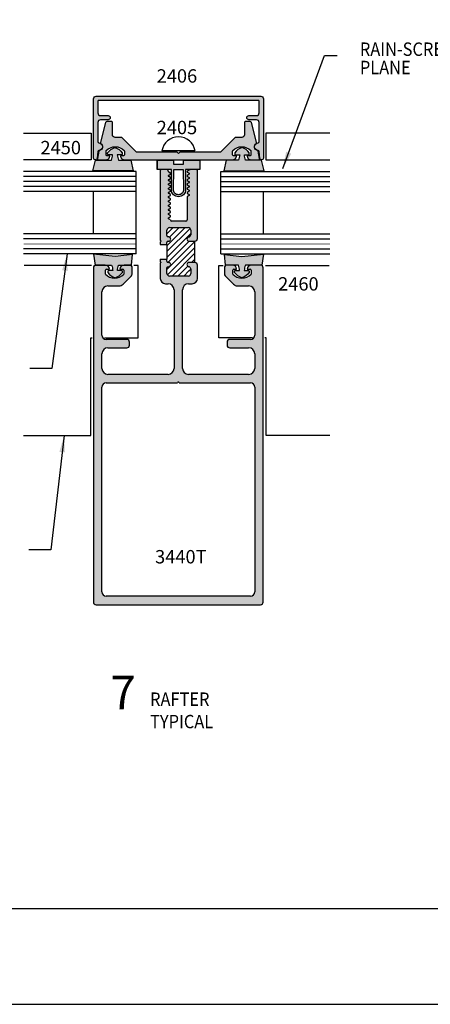
# Model space of a CAD drawing. Units: millimetres. Extents: x 2821 to 4120, y 1398 to 1678.
# Drawn here: x 3564 to 3613, y 1398 to 1516 of the extents above; entities that cross this region are included whole.
import ezdxf
from ezdxf.enums import TextEntityAlignment as Align

# ---------------------------------------------------------------- set-up
doc = ezdxf.new("R2010")
doc.units = ezdxf.units.MM
for name, color, linetype in [('4', 4, 'Continuous'), ('7', 7, 'Continuous'), ('8', 7, 'Continuous'), ('DRAWING', 4, 'Continuous')]:
    doc.layers.add(name, color=color, linetype=linetype)
doc.styles.add('DIM', font='Simplex.shx', dxfattribs={"width": 0.9, "height": 2.4})
doc.styles.add('PART # DETAILS', font='Au102s01.shx', dxfattribs={"height": 2})
doc.styles.add('spec', font='swissb.ttf', dxfattribs={"width": 0.9, "height": 1.6})
doc.styles.add('ST-1', font='Au102s01.shx', dxfattribs={"height": 2})
doc.dimstyles.new('DIM-1', dxfattribs={"dimtxt": 2.4, "dimasz": 2.4, "dimexe": 0.6, "dimexo": 5, "dimgap": 1.5, "dimtad": 0, "dimtih": 1, "dimtoh": 1, "dimdec": 1, "dimlfac": 2, "dimzin": 0, "dimdsep": 46, "dimtxsty": 'DIM', "dimcen": 1, "dimclre": 4, "dimclrt": 4, "dimadec": 0, "dimazin": 0, "dimtfac": 1, "dimtdec": 1, "dimtmove": 0, "dimatfit": 3, "dimfxl": 1, "dimtolj": 1, "dimtzin": 0, "dimarcsym": 0})

msp = doc.modelspace()

# ---------------------------------------------------------------- hatches: boundary and pattern name
at = {"layer": '4'}
h = msp.add_hatch(color=4, dxfattribs=at)
h.dxf.hatch_style = 1
h.paths.add_polyline_path([(3582.834, 1499.416), (3589.261, 1499.416, 0.4142136), (3589.769, 1499.925), (3589.313, 1499.925), (3589.313, 1500.508, -0.4440691), (3591.497, 1500.508), (3591.497, 1499.925), (3591.041, 1499.925, 0.4142136), (3591.549, 1499.416), (3592.385, 1499.416, 0.4663077), (3592.535, 1499.595), (3592.384, 1500.453, 0.3094568), (3592.305, 1500.534, -0.6606948), (3592.124, 1501.391, 0.3154426), (3592.184, 1501.555), (3591.557, 1503.897, 0.3394543), (3591.41, 1504.009), (3590.886, 1504.009, 0.4142136), (3590.734, 1503.857), (3590.734, 1502.429, -0.4142136), (3590.414, 1502.109), (3589.748, 1502.109, 0.1989124), (3589.522, 1502.015), (3587.839, 1500.333), (3582.986, 1500.333), (3582.834, 1500.181), (3582.682, 1500.333), (3577.828, 1500.333), (3576.145, 1502.015, 0.1989124), (3575.919, 1502.109), (3575.253, 1502.109, -0.4142136), (3574.933, 1502.429), (3574.933, 1503.857, 0.4142136), (3574.781, 1504.009), (3574.258, 1504.009, 0.3394543), (3574.111, 1503.897), (3573.483, 1501.555, 0.3154426), (3573.543, 1501.391, -0.6606948), (3573.363, 1500.534, 0.3094568), (3573.284, 1500.453), (3573.132, 1499.595, 0.4663077), (3573.282, 1499.416), (3574.118, 1499.416, 0.4142136), (3574.626, 1499.925), (3574.17, 1499.925), (3574.17, 1500.508, -0.4440691), (3576.355, 1500.508), (3576.355, 1499.925), (3575.899, 1499.925, 0.4142136), (3576.407, 1499.416)], flags=17)
h.paths.add_polyline_path([(3572.992, 1507.038, 0.4142136), (3572.672, 1506.718), (3572.672, 1499.629, 0.9570859), (3573.097, 1499.611), (3573.167, 1500.408, -0.3668583), (3573.307, 1500.546, 0.9158909), (3573.317, 1501.455, -0.3855501), (3573.18, 1501.606), (3573.18, 1503.893, -0.4142136), (3573.5, 1504.213), (3574.41, 1504.213, 1), (3574.41, 1504.721), (3573.5, 1504.721, -0.4142136), (3573.18, 1505.041), (3573.18, 1506.53), (3592.487, 1506.53), (3592.487, 1505.041, -0.4142136), (3592.167, 1504.721), (3591.257, 1504.721, 1), (3591.257, 1504.213), (3592.167, 1504.213, -0.4142136), (3592.487, 1503.893), (3592.487, 1501.606, -0.3855501), (3592.35, 1501.455, 0.9158909), (3592.36, 1500.546, -0.3668583), (3592.5, 1500.408), (3592.57, 1499.611, 0.9570859), (3592.995, 1499.629), (3592.995, 1506.718, 0.4142136), (3592.675, 1507.038)])
h = msp.add_hatch(color=256, dxfattribs=at)
h.dxf.hatch_style = 1
h.paths.add_polyline_path([(3585.1, 1498.121, 0.4521244), (3584.929, 1498.271), (3584.226, 1498.271, 0.0993465), (3584.17, 1498.252), (3583.871, 1498.08), (3583.871, 1497.958), (3584.115, 1497.817, -0.5773503), (3584.115, 1497.713), (3583.871, 1497.572), (3583.871, 1497.45), (3584.115, 1497.309, -0.5773503), (3584.115, 1497.205), (3583.871, 1497.064), (3583.871, 1496.942), (3584.115, 1496.801, -0.5773503), (3584.115, 1496.698), (3583.871, 1496.557), (3583.871, 1496.435), (3584.115, 1496.294, -0.5773503), (3584.115, 1496.19), (3583.871, 1496.049), (3583.871, 1495.927), (3584.115, 1495.786, -0.5773503), (3584.115, 1495.682), (3583.871, 1495.541), (3583.871, 1495.419), (3584.115, 1495.278, -0.5773503), (3584.115, 1495.175), (3583.871, 1495.034), (3583.871, 1492.251, -0.4142136), (3583.719, 1492.099), (3582.033, 1492.099, -0.3954748), (3581.881, 1492.241), (3581.637, 1492.382, -0.5773503), (3581.637, 1492.486), (3581.881, 1492.627), (3581.881, 1492.749), (3581.637, 1492.89, -0.5773503), (3581.637, 1492.994), (3581.881, 1493.135), (3581.881, 1493.257), (3581.637, 1493.398, -0.5773503), (3581.637, 1493.502), (3581.881, 1493.643), (3581.881, 1493.764), (3581.637, 1493.905, -0.5773503), (3581.637, 1494.009), (3581.881, 1494.15), (3581.881, 1494.272), (3581.637, 1494.413, -0.5773503), (3581.637, 1494.517), (3581.881, 1494.658), (3581.881, 1494.78), (3581.637, 1494.921, -0.5773503), (3581.637, 1495.025), (3581.881, 1495.166), (3581.881, 1495.287), (3581.637, 1495.428, -0.5773503), (3581.637, 1495.532), (3581.881, 1495.673), (3581.881, 1495.795), (3581.637, 1495.936, -0.5773503), (3581.637, 1496.04), (3581.881, 1496.181), (3581.881, 1496.303), (3581.637, 1496.444, -0.5773503), (3581.637, 1496.548), (3581.881, 1496.689), (3581.881, 1496.81), (3581.637, 1496.951, -0.5773503), (3581.637, 1497.055), (3581.881, 1497.196), (3581.881, 1497.318), (3581.637, 1497.459, -0.5773503), (3581.637, 1497.563), (3581.881, 1497.704), (3581.881, 1497.826), (3581.683, 1497.94, -0.2679492), (3581.607, 1498.072), (3581.607, 1498.12, 0.4520738), (3581.435, 1498.271), (3580.784, 1498.271, 0.3772921), (3580.652, 1498.121), (3580.652, 1489.803), (3580.752, 1489.703), (3580.652, 1489.603), (3580.652, 1489.296), (3581.449, 1489.296), (3581.449, 1489.551, -0.4142136), (3581.601, 1489.703), (3581.652, 1489.703, 0.9511299), (3581.678, 1490.21), (3581.601, 1490.21, -0.4142136), (3581.449, 1490.361), (3581.449, 1491.013, -0.4142136), (3581.764, 1491.328), (3583.988, 1491.328, -0.4142136), (3584.302, 1491.013), (3584.302, 1490.462, -0.3851704), (3584.074, 1490.21, 0.9511299), (3584.099, 1489.703), (3584.786, 1489.703, 0.4142136), (3585.1, 1490.018)])
h = msp.add_hatch(color=256, dxfattribs=at)
h.dxf.hatch_style = 1
h.paths.add_polyline_path([(3583.318, 1474.493), (3583.318, 1483.893, -0.4142136), (3584.037, 1484.613), (3584.461, 1484.613, 0.4142136), (3585.1, 1485.252), (3585.1, 1486.842, 0.4142136), (3584.786, 1487.157), (3584.099, 1487.157, 0.9511299), (3584.074, 1486.65, -0.3851704), (3584.302, 1486.398), (3584.302, 1485.847, -0.4142136), (3583.988, 1485.532), (3581.764, 1485.532, -0.4142136), (3581.449, 1485.847), (3581.449, 1486.498, -0.4142136), (3581.601, 1486.65), (3581.678, 1486.65, 0.9511297), (3581.652, 1487.157), (3581.601, 1487.157, -0.4142135), (3581.449, 1487.309), (3581.449, 1487.563), (3580.652, 1487.563), (3580.652, 1487.257), (3580.752, 1487.157), (3580.652, 1487.057), (3580.652, 1485.252, 0.4142136), (3581.291, 1484.613), (3581.583, 1484.613, -0.4142136), (3582.302, 1483.893), (3582.302, 1474.493, -0.4142136), (3581.583, 1473.774), (3574.392, 1473.774, -0.4142136), (3573.672, 1474.493), (3573.672, 1476.227, -0.4142136), (3574.392, 1476.947), (3576.657, 1476.947, 0.4142136), (3576.977, 1477.266), (3576.977, 1477.642, 0.4142136), (3576.657, 1477.962), (3574.18, 1477.962, -0.4142136), (3573.672, 1478.47), (3573.672, 1483.638, -0.4142136), (3574.392, 1484.358), (3575.744, 1484.358, 0.1989124), (3576.197, 1484.545), (3577.153, 1485.501, 0.1989124), (3577.302, 1485.86), (3577.302, 1486.528, 0.3399548), (3577.064, 1486.837), (3576.234, 1486.837, 0.3550463), (3575.831, 1486.34), (3576.186, 1486.34, -0.4142136), (3576.286, 1486.241), (3576.286, 1485.758, -0.4440691), (3574.104, 1485.758), (3574.104, 1486.241, -0.4142136), (3574.204, 1486.34), (3574.559, 1486.34, 0.3550463), (3574.156, 1486.837), (3572.894, 1486.837, 0.3399548), (3572.657, 1486.528), (3572.657, 1446.555, 0.4142136), (3572.977, 1446.235), (3592.643, 1446.235, 0.4142136), (3592.963, 1446.555), (3592.963, 1486.528, 0.3399548), (3592.726, 1486.837), (3591.464, 1486.837, 0.3550463), (3591.06, 1486.34), (3591.416, 1486.34, -0.4142136), (3591.516, 1486.241), (3591.516, 1485.758, -0.4440691), (3589.334, 1485.758), (3589.334, 1486.241, -0.4142136), (3589.434, 1486.34), (3589.789, 1486.34, 0.3550463), (3589.386, 1486.837), (3588.556, 1486.837, 0.3399548), (3588.318, 1486.528), (3588.318, 1485.86, 0.1989124), (3588.467, 1485.501), (3589.423, 1484.545, 0.1989124), (3589.876, 1484.358), (3591.228, 1484.358, -0.4142136), (3591.948, 1483.638), (3591.948, 1478.47, -0.4142136), (3591.44, 1477.962), (3588.963, 1477.962, 0.4142136), (3588.643, 1477.642), (3588.643, 1477.266, 0.4142136), (3588.963, 1476.947), (3591.228, 1476.947, -0.4142136), (3591.948, 1476.227), (3591.948, 1474.493, -0.4142136), (3591.228, 1473.774), (3584.037, 1473.774, -0.4142136)])
h.paths.add_polyline_path([(3591.44, 1472.759, -0.4142136), (3591.948, 1472.251), (3591.948, 1447.758, -0.4142136), (3591.44, 1447.25), (3574.18, 1447.25, -0.4142136), (3573.672, 1447.758), (3573.672, 1472.251, -0.4142136), (3574.18, 1472.759), (3582.71, 1472.759, -1), (3582.91, 1472.759)], flags=16)
h.paths.add_polyline_path([(3579.13, 1450.773), (3587.092, 1450.773), (3587.092, 1453.173), (3579.13, 1453.173)], flags=8)
at = {"layer": '7'}
h = msp.add_hatch(dxfattribs=at)
h.set_pattern_fill('ANSI31', color=256, scale=4)
h.set_pattern_definition([(45, (3748.59413, 1425.08417), (-0.3535534, 0.3535534), [])])
h.paths.add_polyline_path([(3633.947, 1489.703), (3633.26, 1489.703, -0.9511299), (3633.235, 1490.21, 0.0759986), (3633.309, 1490.229), (3633.443, 1490.362, 0.1012384), (3633.463, 1490.462), (3633.463, 1491.013, 0.4142136), (3633.148, 1491.328), (3630.925, 1491.328, 0.4142136), (3630.61, 1491.013), (3630.61, 1490.361, 0.4142136), (3630.762, 1490.21), (3630.839, 1490.21, -0.9511299), (3630.813, 1489.703), (3630.762, 1489.703, 0.4142136), (3630.61, 1489.551), (3630.61, 1489.296), (3630.61, 1487.563), (3630.61, 1487.309, 0.4142135), (3630.762, 1487.157), (3630.813, 1487.157, -0.9511297), (3630.839, 1486.65), (3630.762, 1486.65, 0.0839898), (3630.712, 1486.642), (3630.619, 1486.548, 0.0839898), (3630.61, 1486.498), (3630.61, 1485.847, 0.4142136), (3630.925, 1485.532), (3633.148, 1485.532, 0.4142136), (3633.463, 1485.847), (3633.463, 1486.398, 0.3851704), (3633.235, 1486.65, -0.9511299), (3633.26, 1487.157), (3633.947, 1487.157)])
h.paths.add_polyline_path([(3584.786, 1489.703), (3584.099, 1489.703, -0.9511299), (3584.074, 1490.21, 0.8859316), (3584.084, 1490.713, 0.8548796), (3583.988, 1491.328), (3581.764, 1491.328, 0.4142136), (3581.449, 1491.013), (3581.449, 1490.361, 0.4559921), (3581.62, 1490.209, -1.0649841), (3581.652, 1489.703), (3581.601, 1489.703, 1), (3581.601, 1489.399), (3581.449, 1489.383), (3581.449, 1487.563), (3581.449, 1487.309, 0.4587719), (3581.621, 1487.155, -1.0127199), (3581.678, 1486.65), (3581.601, 1486.65, 0.4142136), (3581.449, 1486.498), (3581.449, 1485.847, 0.4142136), (3581.764, 1485.532), (3583.988, 1485.532, 0.8548796), (3584.084, 1486.146, 0.8859316), (3584.074, 1486.65, -0.9511299), (3584.099, 1487.157), (3584.786, 1487.157)])
h.paths.add_polyline_path([(3535.06, 1489.703), (3534.374, 1489.703, -0.9511299), (3534.348, 1490.21, 0.0759986), (3534.423, 1490.229), (3534.557, 1490.362, 0.1012384), (3534.577, 1490.462), (3534.577, 1491.013, 0.4142136), (3534.262, 1491.328), (3532.039, 1491.328, 0.4142136), (3531.724, 1491.013), (3531.724, 1490.361, 0.4142136), (3531.876, 1490.21), (3531.952, 1490.21, -0.9511299), (3531.927, 1489.703), (3531.876, 1489.703, 0.4142136), (3531.724, 1489.551), (3531.724, 1489.296), (3531.724, 1487.563), (3531.724, 1487.309, 0.4587719), (3531.895, 1487.155, -1.0127199), (3531.952, 1486.65), (3531.876, 1486.65, 0.0839898), (3531.826, 1486.642), (3531.732, 1486.548, 0.0839898), (3531.724, 1486.498), (3531.724, 1485.847, 0.4142136), (3532.039, 1485.532), (3534.262, 1485.532, 0.4142136), (3534.577, 1485.847), (3534.577, 1486.398, 0.3851704), (3534.348, 1486.65, -0.9511299), (3534.374, 1487.157), (3535.06, 1487.157)])
h.paths.add_polyline_path([(3658.553, 1553.987, 0.4142136), (3658.238, 1554.302), (3657.686, 1554.302, 0.3851704), (3657.434, 1554.074, -0.9511299), (3656.926, 1554.099), (3656.926, 1554.627, -0.4142136), (3657.243, 1554.944), (3654.122, 1554.944, 0.064221), (3654.146, 1554.934, -0.3437568), (3654.384, 1554.628), (3654.384, 1554.099, -0.9511299), (3653.877, 1554.074, 0.3851704), (3653.624, 1554.302), (3652.846, 1554.302, 0.4142136), (3652.531, 1553.987), (3652.531, 1551.76, 0.4142136), (3652.846, 1551.445), (3653.624, 1551.445, 0.3851704), (3653.877, 1551.674, -0.9511299), (3654.384, 1551.649), (3654.384, 1550.489), (3656.926, 1550.489), (3656.926, 1551.649, -0.9511299), (3657.434, 1551.674, 0.3851704), (3657.686, 1551.445), (3658.238, 1551.445, 0.4142136), (3658.553, 1551.76)])
h.paths.add_polyline_path([(3624.636, 1586.101), (3623.949, 1586.101, -0.9511299), (3623.924, 1586.607, 0.8859316), (3623.934, 1587.111, 0.8548796), (3623.838, 1587.726), (3621.614, 1587.726, 0.4142136), (3621.299, 1587.411), (3621.299, 1586.759, 0.4559921), (3621.47, 1586.607, -1.0649841), (3621.502, 1586.101), (3621.451, 1586.101, 1), (3621.451, 1585.797), (3621.299, 1585.781), (3621.299, 1583.961), (3621.299, 1583.706, 0.4587719), (3621.471, 1583.552, -1.0127199), (3621.528, 1583.048), (3621.451, 1583.048, 0.4142136), (3621.299, 1582.896), (3621.299, 1582.245, 0.4142136), (3621.614, 1581.93), (3623.838, 1581.93, 0.8548796), (3623.934, 1582.544, 0.8859316), (3623.924, 1583.048, -0.9511299), (3623.949, 1583.554), (3624.636, 1583.554)])
h = msp.add_hatch(color=6, dxfattribs=at)
h.dxf.hatch_style = 1
h.paths.add_polyline_path([(3577.124, 1499.394), (3575.651, 1499.394, -0.0514053), (3575.514, 1500.038), (3576.026, 1500.038, 0.4142136), (3576.106, 1500.118), (3576.106, 1500.269, 0.176667), (3575.233, 1500.893, 0.176667), (3574.359, 1500.269), (3574.359, 1500.118, 0.4142136), (3574.439, 1500.038), (3574.951, 1500.038, -0.0514053), (3574.814, 1499.394), (3572.891, 1499.394), (3572.603, 1498.114), (3575.233, 1498.114), (3577.411, 1498.114)])
h.paths.add_polyline_path([(3583.685, 1498.271), (3584.226, 1498.271, -0.0318889), (3584.246, 1498.273), (3584.949, 1498.273, -0.0319309), (3584.968, 1498.271), (3585.374, 1498.271), (3585.374, 1499.385), (3583.445, 1499.385), (3583.445, 1498.905), (3582.834, 1498.905), (3582.223, 1498.905), (3582.223, 1499.385), (3580.293, 1499.385), (3580.293, 1498.271), (3580.784, 1498.271, -0.0319309), (3580.804, 1498.273), (3581.454, 1498.273), (3581.983, 1498.271), (3581.983, 1495.863, 0.4142136), (3582.834, 1495.012, 0.4142136), (3583.685, 1495.863)])
h.paths.add_polyline_path([(3582.271, 1498.271), (3582.834, 1498.271), (3583.396, 1498.271), (3583.445, 1495.863, -0.4142136), (3582.834, 1495.252, -0.4142136), (3582.223, 1495.863)], flags=16)
h = msp.add_hatch(color=6, dxfattribs=at)
h.dxf.hatch_style = 1
h.paths.add_polyline_path([(3590.435, 1498.114), (3593.064, 1498.114), (3592.777, 1499.394), (3590.853, 1499.394, -0.0514053), (3590.716, 1500.038), (3591.228, 1500.038, 1.266643), (3591.356, 1500.196, 0.1911584), (3590.435, 1500.893, 0.176667), (3589.561, 1500.269), (3589.561, 1500.118, 0.4142136), (3589.641, 1500.038), (3590.153, 1500.038, -0.0514053), (3590.016, 1499.394), (3588.543, 1499.394), (3588.256, 1498.114)])
h = msp.add_hatch(color=6, dxfattribs=at)
h.dxf.hatch_style = 1
h.paths.add_polyline_path([(3593.016, 1488.13), (3590.415, 1487.877), (3588.342, 1488.118), (3588.447, 1486.837), (3588.556, 1486.837, -0.0650928), (3588.638, 1486.848), (3589.282, 1486.848, -0.0515815), (3589.386, 1486.837), (3589.997, 1486.837, -0.0506879), (3590.134, 1486.184), (3589.621, 1486.184, 0.4142136), (3589.541, 1486.104), (3589.541, 1485.953, 0.176667), (3590.415, 1485.33, 0.176667), (3591.289, 1485.953), (3591.289, 1486.104, 0.4142136), (3591.209, 1486.184), (3590.696, 1486.184, -0.0506879), (3590.833, 1486.837), (3591.464, 1486.837, -0.0515815), (3591.568, 1486.848), (3592.643, 1486.848, -0.0650928), (3592.726, 1486.837), (3592.785, 1486.837)])
h.paths.add_polyline_path([(3577.325, 1488.118), (3575.252, 1487.877), (3572.651, 1488.13), (3572.882, 1486.837), (3572.894, 1486.837, -0.0650928), (3572.977, 1486.848), (3574.052, 1486.848, -0.0515815), (3574.156, 1486.837), (3574.834, 1486.837, -0.0506879), (3574.971, 1486.184), (3574.458, 1486.184, 0.4142136), (3574.378, 1486.104), (3574.378, 1485.953, 0.176667), (3575.252, 1485.33, 0.176667), (3576.126, 1485.953), (3576.126, 1486.104, 0.4142136), (3576.046, 1486.184), (3575.534, 1486.184, -0.0506879), (3575.67, 1486.837), (3576.234, 1486.837, -0.0515815), (3576.338, 1486.848), (3576.982, 1486.848, -0.0650928), (3577.064, 1486.837), (3577.22, 1486.837)])

# ---------------------------------------------------------------- linework, layer by layer
at = {"color": 4, "ltscale": 10}
for p, q in [((3564.294, 1502.598), (3572.374, 1502.598)), ((3572.374, 1502.598), (3572.374, 1499.416)), ((3600.958, 1502.598), (3593.294, 1502.598)), ((3593.294, 1502.598), (3593.294, 1499.416)), ((3572.374, 1499.416), (3564.294, 1499.416)), ((3593.294, 1499.416), (3600.958, 1499.416)), ((3572.418, 1486.799), (3564.379, 1486.799)), ((3578.014, 1486.799), (3577.508, 1486.799)), ((3578.014, 1478.148), (3578.014, 1486.799)), ((3587.654, 1478.148), (3587.654, 1486.799)), ((3587.654, 1486.799), (3588.16, 1486.799)), ((3593.249, 1486.799), (3600.874, 1486.799)), ((3572.346, 1466.476), (3572.346, 1478.148)), ((3573.988, 1478.148), (3578.014, 1478.148)), ((3591.679, 1478.148), (3587.654, 1478.148)), ((3593.321, 1478.148), (3593.154, 1478.148)), ((3593.321, 1466.476), (3593.321, 1478.148)), ((3564.294, 1466.476), (3572.346, 1466.476)), ((3600.958, 1466.476), (3593.321, 1466.476))]:
    msp.add_line(p, q, dxfattribs=at)
at = {"ltscale": 10}
for p, q in [((3584.808, 1500.499), (3580.859, 1500.499)), ((3572.346, 1478.148), (3572.513, 1478.148))]:
    msp.add_line(p, q, dxfattribs=at)
at = {"color": 3, "ltscale": 10}
for p, q in [((3577.753, 1498.038), (3564.294, 1498.038)), ((3577.753, 1488.169), (3577.753, 1498.038)), ((3587.914, 1498.038), (3600.958, 1498.038)), ((3587.914, 1488.169), (3587.914, 1498.038)), ((3577.753, 1497.438), (3564.294, 1497.438)), ((3577.753, 1496.838), (3564.294, 1496.838)), ((3587.914, 1497.438), (3600.958, 1497.438)), ((3587.914, 1496.838), (3600.958, 1496.838)), ((3577.753, 1496.238), (3564.294, 1496.238)), ((3577.753, 1495.638), (3564.294, 1495.638)), ((3572.672, 1490.569), (3572.672, 1495.638)), ((3587.914, 1496.238), (3600.958, 1496.238)), ((3587.914, 1495.638), (3600.958, 1495.638)), ((3592.995, 1490.569), (3592.995, 1495.638)), ((3577.753, 1490.569), (3564.294, 1490.569)), ((3587.914, 1490.569), (3600.958, 1490.569)), ((3577.753, 1489.969), (3564.294, 1489.969)), ((3587.914, 1489.969), (3600.958, 1489.969)), ((3577.753, 1488.769), (3564.294, 1488.769)), ((3577.753, 1488.169), (3564.294, 1488.169)), ((3587.914, 1488.769), (3600.958, 1488.769)), ((3587.914, 1488.169), (3600.958, 1488.169))]:
    msp.add_line(p, q, dxfattribs=at)
msp.add_line((3470.705, 1398.458), (3687.205, 1398.458))
at = {"color": 4, "ltscale": 10}
for points in [[(3592.995, 1499.629, -0.9570859), (3592.57, 1499.611), (3592.5, 1500.408, 0.3668583), (3592.36, 1500.546, -0.9158909), (3592.35, 1501.455, 0.3855501), (3592.487, 1501.606), (3592.487, 1503.893, 0.4142136), (3592.167, 1504.213), (3591.257, 1504.213, -1), (3591.257, 1504.721), (3592.167, 1504.721, 0.4142136), (3592.487, 1505.041), (3592.487, 1506.43, 0.4142136), (3592.387, 1506.53), (3573.28, 1506.53, 0.4142136), (3573.18, 1506.43), (3573.18, 1505.041, 0.4142136), (3573.5, 1504.721), (3574.41, 1504.721, -1), (3574.41, 1504.213), (3573.5, 1504.213, 0.4142136), (3573.18, 1503.893), (3573.18, 1501.606, 0.3855501), (3573.317, 1501.455, -0.9158909), (3573.307, 1500.546, 0.3668583), (3573.167, 1500.408), (3573.097, 1499.611, -0.9570859), (3572.672, 1499.629), (3572.672, 1506.718, -0.4142136), (3572.992, 1507.038), (3592.675, 1507.038, -0.4142136), (3592.995, 1506.718)], [(3589.769, 1499.925), (3589.413, 1499.925, -0.4142136), (3589.313, 1500.025), (3589.313, 1500.468, -0.1929978), (3589.34, 1500.538, -0.4276235), (3591.469, 1500.538, -0.1929978), (3591.497, 1500.468), (3591.497, 1500.025, -0.4142136), (3591.397, 1499.925), (3591.041, 1499.925, 0.4142136), (3591.549, 1499.416), (3592.385, 1499.416, 0.4663077), (3592.535, 1499.595), (3592.384, 1500.453, 0.3094568), (3592.305, 1500.534, -0.6606948), (3592.124, 1501.391, 0.3154426), (3592.184, 1501.555), (3591.557, 1503.897, 0.3394543), (3591.41, 1504.009), (3590.886, 1504.009, 0.4142136), (3590.734, 1503.857), (3590.734, 1502.429, -0.4142136), (3590.414, 1502.109), (3589.748, 1502.109, 0.1989124), (3589.522, 1502.015), (3587.839, 1500.333), (3582.986, 1500.333), (3582.834, 1500.181), (3582.682, 1500.333), (3577.828, 1500.333), (3576.145, 1502.015, 0.1989124), (3575.919, 1502.109), (3575.253, 1502.109, -0.4142136), (3574.933, 1502.429), (3574.933, 1503.857, 0.4142136), (3574.781, 1504.009), (3574.258, 1504.009, 0.3394543), (3574.111, 1503.897), (3573.483, 1501.555, 0.3154426), (3573.543, 1501.391, -0.6606948), (3573.363, 1500.534, 0.3094568), (3573.284, 1500.453), (3573.132, 1499.595, 0.4663077), (3573.282, 1499.416), (3574.118, 1499.416, 0.4142136), (3574.626, 1499.925), (3574.27, 1499.925, -0.4142136), (3574.17, 1500.025), (3574.17, 1500.468, -0.1929978), (3574.198, 1500.538, -0.4276235), (3576.327, 1500.538, -0.1929978), (3576.355, 1500.468), (3576.355, 1500.025, -0.4142136), (3576.255, 1499.925), (3575.899, 1499.925, 0.4142136), (3576.407, 1499.416), (3582.834, 1499.416), (3589.261, 1499.416, 0.4142136)]]:
    msp.add_lwpolyline(points, format="xyb", close=True, dxfattribs=at)
at = {"color": 6, "ltscale": 10}
for points in [[(3574.359, 1500.118), (3574.359, 1500.269, -0.176667), (3575.233, 1500.893, -0.176667), (3576.106, 1500.269), (3576.106, 1500.118, -0.4142136), (3576.026, 1500.038), (3575.514, 1500.038, 0.0514053), (3575.651, 1499.394), (3577.124, 1499.394), (3577.411, 1498.114), (3575.233, 1498.114), (3572.603, 1498.114), (3572.891, 1499.394), (3574.814, 1499.394, 0.0514053), (3574.951, 1500.038), (3574.439, 1500.038, -0.4142136)], [(3591.308, 1500.118), (3591.308, 1500.269, 0.176667), (3590.435, 1500.893, 0.176667), (3589.561, 1500.269), (3589.561, 1500.118, 0.4142136), (3589.641, 1500.038), (3590.153, 1500.038, -0.0514053), (3590.016, 1499.394), (3588.543, 1499.394), (3588.256, 1498.114), (3590.435, 1498.114), (3593.064, 1498.114), (3592.777, 1499.394), (3590.853, 1499.394, -0.0514053), (3590.716, 1500.038), (3591.228, 1500.038, 0.4142136)], [(3575.252, 1485.33, 0.176667), (3576.126, 1485.953), (3576.126, 1486.104, 0.4142136), (3576.046, 1486.184), (3575.534, 1486.184, -0.0506879), (3575.67, 1486.837), (3577.22, 1486.837), (3577.325, 1488.118), (3575.252, 1487.877), (3572.651, 1488.13), (3572.882, 1486.837), (3574.834, 1486.837, -0.0506879), (3574.971, 1486.184), (3574.458, 1486.184, 0.4142136), (3574.378, 1486.104), (3574.378, 1485.953, 0.176667)], [(3590.415, 1485.33, -0.176667), (3589.541, 1485.953), (3589.541, 1486.104, -0.4142136), (3589.621, 1486.184), (3590.134, 1486.184, 0.0506879), (3589.997, 1486.837), (3588.447, 1486.837), (3588.342, 1488.118), (3590.415, 1487.877), (3593.016, 1488.13), (3592.785, 1486.837), (3590.833, 1486.837, 0.0506879), (3590.696, 1486.184), (3591.209, 1486.184, -0.4142136), (3591.289, 1486.104), (3591.289, 1485.953, -0.176667)]]:
    msp.add_lwpolyline(points, format="xyb", close=True, dxfattribs=at)
at = {"color": 6, "linetype": 'Continuous', "ltscale": 0.25}
msp.add_lwpolyline([(3580.293, 1499.385), (3582.223, 1499.385), (3582.223, 1498.905), (3582.834, 1498.905), (3583.445, 1498.905), (3583.445, 1499.385), (3585.374, 1499.385), (3585.374, 1498.271), (3583.685, 1498.271), (3583.685, 1495.863, -0.4142136), (3582.834, 1495.012, -0.4142136), (3581.983, 1495.863), (3581.983, 1498.271), (3580.293, 1498.271), (3580.293, 1499.385), (3580.293, 1498.271)], format="xyb", dxfattribs=at)
msp.add_lwpolyline([(3582.834, 1495.252, -0.4142136), (3582.223, 1495.863), (3582.271, 1498.271), (3582.834, 1498.271), (3583.396, 1498.271), (3583.445, 1495.863, -0.4142136)], format="xyb", close=True, dxfattribs=at)
at = {"color": 3, "ltscale": 10, "const_width": 0.08}
for points in [[(3577.753, 1489.369), (3564.294, 1489.369)], [(3587.914, 1489.369), (3600.958, 1489.369)]]:
    msp.add_lwpolyline(points, dxfattribs=at)
at = {"ltscale": 10}
msp.add_arc((3582.834, 1500.181), 2, 9.16858, 170.83142, dxfattribs=at)
at = {"layer": '4', "color": 7, "linetype": 'Continuous'}
for p, q in [((3584.148, 1490.229), (3584.282, 1490.362)), ((3581.458, 1486.548), (3581.551, 1486.642))]:
    msp.add_line(p, q, dxfattribs=at)
at = {"layer": '8', "color": 1}
msp.add_line((3489.705, 1409.908), (3674.505, 1409.908), dxfattribs=at)
at = {"layer": 'DRAWING'}
for p, q in [((3580.652, 1498.121), (3580.652, 1489.803)), ((3581.454, 1498.273), (3580.804, 1498.273)), ((3581.607, 1498.072), (3581.607, 1498.12)), ((3581.637, 1497.563), (3581.881, 1497.704)), ((3581.881, 1497.826), (3581.683, 1497.94)), ((3581.881, 1497.704), (3581.881, 1497.826)), ((3584.17, 1498.252), (3583.871, 1498.08)), ((3583.871, 1498.08), (3583.871, 1497.958)), ((3583.871, 1497.958), (3584.115, 1497.817)), ((3584.115, 1497.713), (3583.871, 1497.572)), ((3583.871, 1497.572), (3583.871, 1497.45)), ((3584.949, 1498.273), (3584.246, 1498.273)), ((3585.1, 1490.018), (3585.1, 1498.121)), ((3581.881, 1497.318), (3581.637, 1497.459)), ((3581.637, 1497.055), (3581.881, 1497.196)), ((3581.881, 1496.81), (3581.637, 1496.951)), ((3581.637, 1496.548), (3581.881, 1496.689)), ((3581.881, 1496.303), (3581.637, 1496.444)), ((3581.881, 1497.196), (3581.881, 1497.318)), ((3581.881, 1496.689), (3581.881, 1496.81)), ((3581.881, 1496.181), (3581.881, 1496.303)), ((3583.871, 1497.45), (3584.115, 1497.309)), ((3584.115, 1497.205), (3583.871, 1497.064)), ((3583.871, 1497.064), (3583.871, 1496.942)), ((3583.871, 1496.942), (3584.115, 1496.801)), ((3584.115, 1496.698), (3583.871, 1496.557)), ((3583.871, 1496.557), (3583.871, 1496.435)), ((3583.871, 1496.435), (3584.115, 1496.294)), ((3581.637, 1496.04), (3581.881, 1496.181)), ((3581.881, 1495.795), (3581.637, 1495.936)), ((3581.637, 1495.532), (3581.881, 1495.673)), ((3581.881, 1495.287), (3581.637, 1495.428)), ((3581.637, 1495.025), (3581.881, 1495.166)), ((3581.881, 1495.673), (3581.881, 1495.795)), ((3581.881, 1495.166), (3581.881, 1495.287)), ((3584.115, 1496.19), (3583.871, 1496.049)), ((3583.871, 1496.049), (3583.871, 1495.927)), ((3583.871, 1495.927), (3584.115, 1495.786)), ((3584.115, 1495.682), (3583.871, 1495.541)), ((3583.871, 1495.541), (3583.871, 1495.419)), ((3583.871, 1495.419), (3584.115, 1495.278)), ((3584.115, 1495.175), (3583.871, 1495.034)), ((3581.881, 1494.78), (3581.637, 1494.921)), ((3581.637, 1494.517), (3581.881, 1494.658)), ((3581.881, 1494.272), (3581.637, 1494.413)), ((3581.637, 1494.009), (3581.881, 1494.15)), ((3581.881, 1494.658), (3581.881, 1494.78)), ((3581.881, 1494.15), (3581.881, 1494.272)), ((3583.871, 1495.034), (3583.871, 1492.251)), ((3581.881, 1493.764), (3581.637, 1493.905)), ((3581.637, 1493.502), (3581.881, 1493.643)), ((3581.881, 1493.257), (3581.637, 1493.398)), ((3581.637, 1492.994), (3581.881, 1493.135)), ((3581.881, 1492.749), (3581.637, 1492.89)), ((3581.881, 1493.643), (3581.881, 1493.764)), ((3581.881, 1493.135), (3581.881, 1493.257)), ((3581.637, 1492.486), (3581.881, 1492.627)), ((3581.881, 1492.241), (3581.637, 1492.382)), ((3581.881, 1492.627), (3581.881, 1492.749)), ((3583.719, 1492.099), (3582.033, 1492.099)), ((3581.449, 1490.361), (3581.449, 1491.013)), ((3581.764, 1491.328), (3583.988, 1491.328)), ((3584.302, 1491.013), (3584.302, 1490.462)), ((3580.652, 1489.803), (3580.752, 1489.703)), ((3580.752, 1489.703), (3580.652, 1489.603)), ((3580.652, 1489.603), (3580.652, 1489.296)), ((3580.652, 1489.296), (3581.449, 1489.296)), ((3581.449, 1489.296), (3581.449, 1489.551)), ((3581.678, 1490.21), (3581.601, 1490.21)), ((3581.601, 1489.703), (3581.652, 1489.703)), ((3584.099, 1489.703), (3584.786, 1489.703)), ((3580.652, 1487.563), (3580.652, 1487.257)), ((3580.652, 1487.563), (3581.449, 1487.563)), ((3580.652, 1487.257), (3580.752, 1487.157)), ((3580.752, 1487.157), (3580.652, 1487.057)), ((3580.652, 1487.057), (3580.652, 1485.252)), ((3581.449, 1487.309), (3581.449, 1487.563)), ((3581.652, 1487.157), (3581.601, 1487.157)), ((3584.786, 1487.157), (3584.099, 1487.157)), ((3572.657, 1486.528), (3572.657, 1446.555)), ((3574.052, 1486.848), (3572.977, 1486.848)), ((3574.104, 1485.758), (3574.104, 1486.241)), ((3574.204, 1486.34), (3574.559, 1486.34)), ((3575.831, 1486.34), (3576.186, 1486.34)), ((3576.286, 1486.241), (3576.286, 1485.758)), ((3576.982, 1486.848), (3576.338, 1486.848)), ((3577.302, 1485.86), (3577.302, 1486.528)), ((3581.449, 1485.847), (3581.449, 1486.498)), ((3581.601, 1486.65), (3581.678, 1486.65)), ((3584.302, 1486.398), (3584.302, 1485.847)), ((3585.1, 1485.252), (3585.1, 1486.842)), ((3588.318, 1486.528), (3588.318, 1485.86)), ((3589.282, 1486.848), (3588.638, 1486.848)), ((3589.334, 1485.758), (3589.334, 1486.241)), ((3589.434, 1486.34), (3589.789, 1486.34)), ((3591.06, 1486.34), (3591.416, 1486.34)), ((3591.516, 1486.241), (3591.516, 1485.758)), ((3592.643, 1486.848), (3591.568, 1486.848)), ((3592.963, 1446.555), (3592.963, 1486.528)), ((3576.197, 1484.545), (3577.153, 1485.501)), ((3581.291, 1484.613), (3581.583, 1484.613)), ((3583.988, 1485.532), (3581.764, 1485.532)), ((3584.037, 1484.613), (3584.461, 1484.613)), ((3588.467, 1485.501), (3589.423, 1484.545)), ((3573.672, 1478.47), (3573.672, 1483.638)), ((3574.392, 1484.358), (3575.744, 1484.358)), ((3582.302, 1483.893), (3582.302, 1474.493)), ((3583.318, 1474.493), (3583.318, 1483.893)), ((3589.876, 1484.358), (3591.228, 1484.358)), ((3591.948, 1483.638), (3591.948, 1478.47)), ((3576.657, 1477.962), (3574.18, 1477.962)), ((3576.977, 1477.266), (3576.977, 1477.642)), ((3588.643, 1477.642), (3588.643, 1477.266)), ((3591.44, 1477.962), (3588.963, 1477.962)), ((3574.392, 1476.947), (3576.657, 1476.947)), ((3588.963, 1476.947), (3591.228, 1476.947)), ((3573.672, 1474.493), (3573.672, 1476.227)), ((3591.948, 1476.227), (3591.948, 1474.493)), ((3574.18, 1472.759), (3582.71, 1472.759)), ((3581.583, 1473.774), (3574.392, 1473.774)), ((3582.91, 1472.759), (3591.44, 1472.759)), ((3591.228, 1473.774), (3584.037, 1473.774)), ((3573.672, 1447.758), (3573.672, 1472.251)), ((3591.948, 1472.251), (3591.948, 1447.758)), ((3591.44, 1447.25), (3574.18, 1447.25)), ((3572.977, 1446.235), (3592.643, 1446.235))]:
    msp.add_line(p, q, dxfattribs=at)
at = {"layer": 'DRAWING', "color": 7}
for p, q in [((3581.449, 1489.296), (3581.449, 1487.563)), ((3584.786, 1487.157), (3584.786, 1489.703))]:
    msp.add_line(p, q, dxfattribs=at)
at = {"layer": 'DRAWING'}
for centre, radius, start, end in [((3580.804, 1498.121), 0.152, 90, 180), ((3581.454, 1498.12), 0.152, 0, 90), ((3581.759, 1498.072), 0.152, 180, 240), ((3581.667, 1497.511), 0.06, 120, 240), ((3584.085, 1497.765), 0.06, 300, 60), ((3584.246, 1498.12), 0.152, 90, 120), ((3584.949, 1498.121), 0.152, 0, 90), ((3581.667, 1497.003), 0.06, 120, 240), ((3581.667, 1496.496), 0.06, 120, 240), ((3584.085, 1497.257), 0.06, 300, 60), ((3584.085, 1496.75), 0.06, 300, 60), ((3584.085, 1496.242), 0.06, 300, 60), ((3581.667, 1495.988), 0.06, 120, 240), ((3581.667, 1495.48), 0.06, 120, 240), ((3584.085, 1495.734), 0.06, 300, 60), ((3584.085, 1495.227), 0.06, 300, 60), ((3581.667, 1494.973), 0.06, 120, 240), ((3581.667, 1494.465), 0.06, 120, 240), ((3581.667, 1493.957), 0.06, 120, 240), ((3581.667, 1493.45), 0.06, 120, 240), ((3581.667, 1492.942), 0.06, 120, 240), ((3581.667, 1492.434), 0.06, 120, 240), ((3582.033, 1492.251), 0.152, 183.6898, 270), ((3583.719, 1492.251), 0.152, 270, 360), ((3581.764, 1491.013), 0.315, 90, 180), ((3583.988, 1491.013), 0.315, 0, 90), ((3584.048, 1490.462), 0.254, 275.73917, 360), ((3581.601, 1490.361), 0.152, 180, 270), ((3581.601, 1489.551), 0.152, 90, 180), ((3581.652, 1489.957), 0.254, 270, 84.26083), ((3584.099, 1489.957), 0.254, 95.73917, 270), ((3584.786, 1490.018), 0.315, 270, 0), ((3581.601, 1487.309), 0.152, 180, 269.99998), ((3581.652, 1486.903), 0.254, 275.73917, 90), ((3584.099, 1486.903), 0.254, 90, 264.26083), ((3584.786, 1486.842), 0.315, 360, 90), ((3572.977, 1486.528), 0.32, 90, 180), ((3574.052, 1486.34), 0.508, 0, 90), ((3574.204, 1486.241), 0.0999, 90, 180), ((3575.195, 1486.744), 1.471, 222.11094, 317.88906), ((3576.338, 1486.34), 0.508, 90, 180), ((3576.186, 1486.241), 0.0999, 0, 90), ((3576.982, 1486.528), 0.32, 360, 90), ((3576.794, 1485.86), 0.508, 315, 360), ((3581.601, 1486.498), 0.152, 90, 180), ((3581.764, 1485.847), 0.315, 180, 270), ((3583.988, 1485.847), 0.315, 270, 360), ((3584.048, 1486.398), 0.254, 0, 84.26083), ((3588.638, 1486.528), 0.32, 90, 180), ((3588.826, 1485.86), 0.508, 180, 225), ((3589.282, 1486.34), 0.508, 360, 90), ((3589.434, 1486.241), 0.0999, 90, 180), ((3590.425, 1486.744), 1.471, 222.11094, 317.88906), ((3591.568, 1486.34), 0.508, 90, 180), ((3591.416, 1486.241), 0.0999, 0, 90), ((3592.643, 1486.528), 0.32, 0, 90), ((3575.744, 1484.997), 0.64, 270, 315), ((3581.291, 1485.252), 0.64, 180, 270), ((3581.583, 1483.893), 0.72, 0, 90), ((3584.037, 1483.893), 0.72, 90, 180), ((3584.461, 1485.252), 0.64, 270, 0), ((3589.876, 1484.997), 0.64, 225, 270), ((3574.392, 1483.638), 0.72, 90, 180), ((3591.228, 1483.638), 0.72, 0, 90), ((3574.18, 1478.47), 0.508, 180, 270), ((3576.657, 1477.642), 0.32, 360, 90), ((3588.963, 1477.642), 0.32, 90, 180), ((3591.44, 1478.47), 0.508, 270, 0), ((3574.392, 1476.227), 0.72, 90, 180), ((3576.657, 1477.266), 0.32, 270, 0), ((3588.963, 1477.266), 0.32, 180, 270), ((3591.228, 1476.227), 0.72, 0, 90), ((3574.392, 1474.493), 0.72, 180, 270), ((3581.583, 1474.493), 0.72, 270, 0), ((3584.037, 1474.493), 0.72, 180, 270), ((3591.228, 1474.493), 0.72, 270, 0), ((3574.18, 1472.251), 0.508, 90, 180), ((3582.81, 1472.759), 0.0999, 0, 180), ((3591.44, 1472.251), 0.508, 0, 90), ((3574.18, 1447.758), 0.508, 180, 270), ((3591.44, 1447.758), 0.508, 270, 0), ((3572.977, 1446.555), 0.32, 180, 270), ((3592.643, 1446.555), 0.32, 270, 360)]:
    msp.add_arc(centre, radius, start, end, dxfattribs=at)

# ---------------------------------------------------------------- texts
at = {"style": 'spec', "width": 0.9}
for s, p in [('RAIN-SCREEN', (3604.533, 1511.359)), ('PLANE', (3604.533, 1509.168)), ('RAFTER', (3579.432, 1433.641)), ('TYPICAL', (3579.432, 1430.963))]:
    msp.add_text(s, height=1.6, dxfattribs=at).set_placement(p, align=Align.BOTTOM_LEFT)
at = {"style": 'ST-1'}
msp.add_text('7', height=4, dxfattribs=at).set_placement((3574.692, 1432.495), align=Align.BOTTOM_LEFT)
at = {"layer": '4', "color": 7, "style": 'PART # DETAILS'}
for s, p in [('2406', (3582.648, 1508.659)), ('2405', (3582.648, 1502.493)), ('2450', (3568.745, 1500.09)), ('2460', (3597.178, 1483.796)), ('3440T', (3583.111, 1451.173))]:
    msp.add_text(s, height=1.6, dxfattribs=at).set_placement(p, align=Align.CENTER)

# ---------------------------------------------------------------- leaders
at = {"color": 4}
for points in [[(3595.326, 1498.408), (3600.3, 1511.887), (3601.802, 1511.887)], [(3569.503, 1488.169), (3567.697, 1474.498), (3565.041, 1474.498)], [(3569.145, 1466.459), (3567.575, 1452.788), (3564.918, 1452.788)]]:
    msp.add_leader(points, dimstyle='DIM-1', override={"dimtxt": 2, "dimasz": 2, "dimclrd": 4}, dxfattribs=at)

doc.saveas('drawing.dxf')
